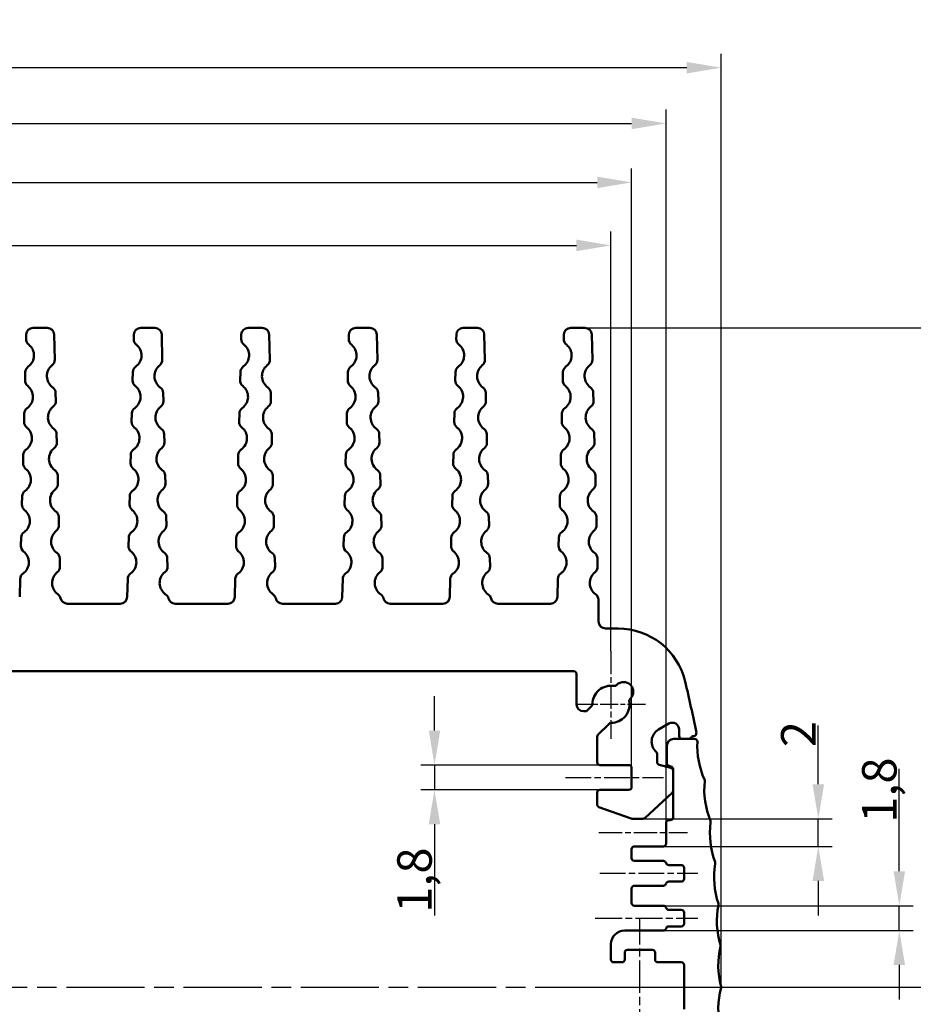
# Model space of a CAD drawing. Units: millimetres. Extents: x 1 to 419, y 1 to 296.
# Drawn here: x 180 to 245, y 70 to 141 of the extents above; entities that cross this region are included whole.
import ezdxf

# ---------------------------------------------------------------- set-up
doc = ezdxf.new("R2010")
doc.units = ezdxf.units.MM
doc.linetypes.add('CHAIN', pattern=[0.3543, 0.2362, -0.0295, 0.0591, -0.0295])
doc.linetypes.add('DASH_DOT', pattern=[0.37, 0.24, -0.06, 0.01, -0.06])
for name, color, linetype, lineweight in [('Bemaßung (ISO)', 1, 'Continuous', 25), ('Mittellinie (ISO)', 1, 'DASH_DOT', 25), ('Mittelpunktmarkierung (ISO)', 1, 'DASH_DOT', 25), ('Sichtbar (ISO)', 7, 'Continuous', 50)]:
    doc.layers.add(name, color=color, linetype=linetype, lineweight=lineweight)
doc.styles.add('2_5', font='isocpeur.ttf', dxfattribs={"width": 1.1})
doc.dimstyles.new('Standard (DIN)', dxfattribs={"dimtxt": 2.5, "dimasz": 2.5, "dimexe": 1, "dimexo": 0, "dimgap": 0.2, "dimtad": 1, "dimdec": 6, "dimrnd": 1e-08, "dimtxsty": '2_5', "dimcen": 0.09, "dimdle": 7, "dimclrd": 256, "dimclre": 256, "dimclrt": 5, "dimadec": 6, "dimazin": 2, "dimtfac": 0.72, "dimtmove": 0, "dimatfit": 3, "dimfxl": 1, "dimtolj": 1, "dimlwd": -1, "dimlwe": -1, "dimarcsym": 0})

# ---------------------------------------------------------------- blocks, each defined once
blk = doc.blocks.new('*D14')
at = {"layer": 'Bemaßung (ISO)'}
for p, q in [((223.482, 70.944), (255.942, 70.944)), ((254.942, 68.444), (254.942, 43.944)), ((240.182, 41.444), (255.942, 41.444))]:
    blk.add_line(p, q, dxfattribs=at)
for points in [[(254.525, 68.444), (255.358, 68.444), (254.942, 70.944)], [(254.525, 43.944), (255.358, 43.944), (254.942, 41.444)]]:
    blk.add_solid(points, dxfattribs=at)
at = {"layer": 'Defpoints', "color": 0}
for p in [(223.482, 70.944), (240.182, 41.444), (254.942, 41.444)]:
    blk.add_point(p, dxfattribs=at)
at = {"layer": 'Bemaßung (ISO)', "color": 5, "insert": (254.742, 53.1), "char_height": 2.5, "attachment_point": 7, "rotation": 90, "style": '2_5'}
blk.add_mtext('\\A1;29,5', dxfattribs=at)
blk = doc.blocks.new('*D15')
at = {"layer": 'Bemaßung (ISO)'}
for p, q in [((221.294, 118.744), (255.942, 118.744)), ((254.942, 116.244), (254.942, 73.444)), ((223.482, 70.944), (255.942, 70.944))]:
    blk.add_line(p, q, dxfattribs=at)
for points in [[(254.525, 116.244), (255.358, 116.244), (254.942, 118.744)], [(254.525, 73.444), (255.358, 73.444), (254.942, 70.944)]]:
    blk.add_solid(points, dxfattribs=at)
at = {"layer": 'Defpoints', "color": 0}
for p in [(221.294, 118.744), (223.482, 70.944), (254.942, 70.944)]:
    blk.add_point(p, dxfattribs=at)
at = {"layer": 'Bemaßung (ISO)', "color": 5, "insert": (254.742, 91.612), "char_height": 2.5, "attachment_point": 7, "rotation": 90, "style": '2_5'}
blk.add_mtext('\\A1;47,8', dxfattribs=at)
blk = doc.blocks.new('*D21')
at = {"layer": 'Bemaßung (ISO)'}
for p, q in [((62.189, 70.944), (62.189, 138.606)), ((231.175, 70.944), (231.175, 138.606)), ((228.675, 137.606), (64.689, 137.606))]:
    blk.add_line(p, q, dxfattribs=at)
for points in [[(64.689, 138.023), (64.689, 137.189), (62.189, 137.606)], [(228.675, 138.023), (228.675, 137.189), (231.175, 137.606)]]:
    blk.add_solid(points, dxfattribs=at)
at = {"layer": 'Defpoints', "color": 0}
for p in [(62.189, 137.606), (62.189, 70.944), (231.175, 70.944)]:
    blk.add_point(p, dxfattribs=at)
at = {"layer": 'Bemaßung (ISO)', "color": 5, "insert": (144.344, 137.806), "char_height": 2.5, "attachment_point": 7, "style": '2_5'}
blk.add_mtext('\\A1;169', dxfattribs=at)
blk = doc.blocks.new('*D22')
at = {"layer": 'Bemaßung (ISO)'}
for p, q in [((68.682, 86.844), (68.682, 130.291)), ((224.682, 86.844), (224.682, 130.291)), ((71.182, 129.291), (222.182, 129.291))]:
    blk.add_line(p, q, dxfattribs=at)
for points in [[(71.182, 129.708), (71.182, 128.875), (68.682, 129.291)], [(222.182, 129.708), (222.182, 128.875), (224.682, 129.291)]]:
    blk.add_solid(points, dxfattribs=at)
at = {"layer": 'Defpoints', "color": 0}
for p in [(224.682, 129.291), (68.682, 86.844), (224.682, 86.844)]:
    blk.add_point(p, dxfattribs=at)
at = {"layer": 'Bemaßung (ISO)', "color": 5, "insert": (144.344, 129.491), "char_height": 2.5, "attachment_point": 7, "style": '2_5'}
blk.add_mtext('\\A1;156', dxfattribs=at)
blk = doc.blocks.new('*D23')
at = {"layer": 'Bemaßung (ISO)'}
for p, q in [((70.182, 95.294), (70.182, 125.721)), ((223.182, 95.294), (223.182, 125.721)), ((72.682, 124.721), (220.682, 124.721))]:
    blk.add_line(p, q, dxfattribs=at)
for points in [[(72.682, 125.137), (72.682, 124.304), (70.182, 124.721)], [(220.682, 125.137), (220.682, 124.304), (223.182, 124.721)]]:
    blk.add_solid(points, dxfattribs=at)
at = {"layer": 'Defpoints', "color": 0}
for p in [(223.182, 124.721), (70.182, 95.294), (223.182, 95.294)]:
    blk.add_point(p, dxfattribs=at)
at = {"layer": 'Bemaßung (ISO)', "color": 5, "insert": (144.344, 124.921), "char_height": 2.5, "attachment_point": 7, "style": '2_5'}
blk.add_mtext('\\A1;153', dxfattribs=at)
blk = doc.blocks.new('*D54')
at = {"layer": 'Bemaßung (ISO)'}
for p, q in [((210.382, 89.544), (210.382, 92.044)), ((222.382, 87.044), (209.382, 87.044)), ((210.382, 87.044), (210.382, 85.244)), ((222.382, 85.244), (209.382, 85.244)), ((210.382, 82.744), (210.382, 76.131))]:
    blk.add_line(p, q, dxfattribs=at)
for points in [[(209.965, 89.544), (210.799, 89.544), (210.382, 87.044)], [(209.965, 82.744), (210.799, 82.744), (210.382, 85.244)]]:
    blk.add_solid(points, dxfattribs=at)
at = {"layer": 'Defpoints', "color": 0}
for p in [(222.382, 87.044), (210.382, 85.244), (222.382, 85.244)]:
    blk.add_point(p, dxfattribs=at)
at = {"layer": 'Bemaßung (ISO)', "color": 5, "insert": (210.182, 76.331), "char_height": 2.5, "attachment_point": 7, "rotation": 90, "style": '2_5'}
blk.add_mtext('\\A1;1,8', dxfattribs=at)
blk = doc.blocks.new('*D55')
at = {"layer": 'Bemaßung (ISO)'}
for p, q in [((238.222, 85.644), (238.222, 89.919)), ((225.503, 83.144), (239.222, 83.144)), ((238.222, 81.144), (238.222, 83.144)), ((226.982, 81.144), (239.222, 81.144)), ((238.222, 78.644), (238.222, 76.144))]:
    blk.add_line(p, q, dxfattribs=at)
for points in [[(237.806, 85.644), (238.639, 85.644), (238.222, 83.144)], [(237.806, 78.644), (238.639, 78.644), (238.222, 81.144)]]:
    blk.add_solid(points, dxfattribs=at)
at = {"layer": 'Defpoints', "color": 0}
for p in [(225.503, 83.144), (226.982, 81.144), (238.222, 81.144)]:
    blk.add_point(p, dxfattribs=at)
at = {"layer": 'Bemaßung (ISO)', "color": 5, "insert": (238.022, 88.344), "char_height": 2.5, "attachment_point": 7, "rotation": 90, "style": '2_5'}
blk.add_mtext('\\A1;2', dxfattribs=at)
blk = doc.blocks.new('*D56')
at = {"layer": 'Bemaßung (ISO)'}
for p, q in [((244.098, 79.344), (244.098, 86.77)), ((226.982, 76.844), (245.098, 76.844)), ((244.098, 75.044), (244.098, 76.844)), ((226.995, 75.044), (245.098, 75.044)), ((244.098, 72.544), (244.098, 70.044))]:
    blk.add_line(p, q, dxfattribs=at)
for points in [[(243.681, 79.344), (244.515, 79.344), (244.098, 76.844)], [(243.681, 72.544), (244.515, 72.544), (244.098, 75.044)]]:
    blk.add_solid(points, dxfattribs=at)
at = {"layer": 'Defpoints', "color": 0}
for p in [(226.982, 76.844), (226.995, 75.044), (244.098, 75.044)]:
    blk.add_point(p, dxfattribs=at)
at = {"layer": 'Bemaßung (ISO)', "color": 5, "insert": (243.898, 82.857), "char_height": 2.5, "attachment_point": 7, "rotation": 90, "style": '2_5'}
blk.add_mtext('\\A1;1,8', dxfattribs=at)
blk = doc.blocks.new('*D67')
at = {"layer": 'Bemaßung (ISO)'}
for p, q in [((66.182, 82.844), (66.182, 134.567)), ((227.182, 82.844), (227.182, 134.567)), ((68.682, 133.567), (224.682, 133.567))]:
    blk.add_line(p, q, dxfattribs=at)
for points in [[(68.682, 133.984), (68.682, 133.151), (66.182, 133.567)], [(224.682, 133.984), (224.682, 133.151), (227.182, 133.567)]]:
    blk.add_solid(points, dxfattribs=at)
at = {"layer": 'Defpoints', "color": 0}
for p in [(227.182, 133.567), (66.182, 82.844), (227.182, 82.844)]:
    blk.add_point(p, dxfattribs=at)
at = {"layer": 'Bemaßung (ISO)', "color": 5, "insert": (144.619, 133.767), "char_height": 2.5, "attachment_point": 7, "style": '2_5'}
blk.add_mtext('\\A1;161', dxfattribs=at)

msp = doc.modelspace()

# ---------------------------------------------------------------- linework, layer by layer
at = {"layer": 'Mittellinie (ISO)', "linetype": 'CHAIN', "ltscale": 7.889472}
for p, q in [((219.8819587, 86.1435498), (226.9819587, 86.1435498)), ((222.3819587, 79.1935498), (229.4819587, 79.1935498))]:
    msp.add_line(p, q, dxfattribs=at)
at = {"layer": 'Mittellinie (ISO)', "linetype": 'CHAIN', "ltscale": 7.159719}
msp.add_line((222.2994105, 82.1435498), (228.7426897, 82.1435498), dxfattribs=at)
at = {"layer": 'Mittellinie (ISO)', "linetype": 'CHAIN', "ltscale": 8.285452}
msp.add_line((222.0319587, 75.9435498), (229.4883095, 75.9435498), dxfattribs=at)
at = {"layer": 'Mittellinie (ISO)', "linetype": 'CHAIN', "ltscale": 9.94161}
msp.add_line((225.2819587, 66.9967863), (225.2819587, 75.9435498), dxfattribs=at)
at = {"layer": 'Mittellinie (ISO)', "linetype": 'CHAIN', "ltscale": 23.990969}
msp.add_line((64.6819587, 70.9435498), (223.4821995, 70.9435498), dxfattribs=at)
at = {"layer": 'Mittellinie (ISO)', "linetype": 'CHAIN', "ltscale": 7.55611}
msp.add_line((221.8819587, 70.9435498), (228.6819587, 70.9435498), dxfattribs=at)
at = {"layer": 'Mittelpunktmarkierung (ISO)', "linetype": 'CHAIN', "ltscale": 7.056067}
msp.add_line((223.1819587, 95.2935498), (223.1819587, 88.9435498), dxfattribs=at)
at = {"layer": 'Mittelpunktmarkierung (ISO)', "linetype": 'CHAIN', "ltscale": 5.555937}
msp.add_line((225.6819587, 91.4435498), (220.6819587, 91.4435498), dxfattribs=at)
at = {"layer": 'Sichtbar (ISO)'}
for p, q in [((182.2943025, 118.7435498), (181.2696149, 118.7435498)), ((190.0943025, 118.7435498), (189.0696149, 118.7435498)), ((197.8943025, 118.7435498), (196.8696149, 118.7435498)), ((205.6943025, 118.7435498), (204.6696149, 118.7435498)), ((213.4943025, 118.7435498), (212.4696149, 118.7435498)), ((221.2943025, 118.7435498), (220.2696149, 118.7435498)), ((180.7697711, 118.2560459), (180.7616994, 117.9331781)), ((182.839718, 116.4331781), (182.7941463, 118.2560459)), ((188.5697711, 118.2560459), (188.5616994, 117.9331781)), ((190.639718, 116.4331781), (190.5941463, 118.2560459)), ((196.3697711, 118.2560459), (196.3616994, 117.9331781)), ((198.439718, 116.4331781), (198.3941463, 118.2560459)), ((204.1697711, 118.2560459), (204.1616994, 117.9331781)), ((206.239718, 116.4331781), (206.1941463, 118.2560459)), ((211.9697711, 118.2560459), (211.9616994, 117.9331781)), ((214.039718, 116.4331781), (213.9941463, 118.2560459)), ((219.7697711, 118.2560459), (219.7616994, 117.9331781)), ((221.839718, 116.4331781), (221.7941463, 118.2560459)), ((180.7017182, 115.5339278), (180.6866994, 114.9331781)), ((188.5017182, 115.5339278), (188.4866994, 114.9331781)), ((196.3017182, 115.5339278), (196.2866994, 114.9331781)), ((204.1017182, 115.5339278), (204.0866994, 114.9331781)), ((211.9017182, 115.5339278), (211.8866994, 114.9331781)), ((219.7017182, 115.5339278), (219.6866994, 114.9331781)), ((182.914718, 113.4331781), (182.8996993, 114.0339278)), ((190.714718, 113.4331781), (190.6996993, 114.0339278)), ((198.514718, 113.4331781), (198.4996993, 114.0339278)), ((206.314718, 113.4331781), (206.2996993, 114.0339278)), ((214.114718, 113.4331781), (214.0996993, 114.0339278)), ((221.914718, 113.4331781), (221.8996993, 114.0339278)), ((180.6267182, 112.5339278), (180.6116994, 111.9331781)), ((188.4267182, 112.5339278), (188.4116994, 111.9331781)), ((196.2267182, 112.5339278), (196.2116994, 111.9331781)), ((204.0267182, 112.5339278), (204.0116994, 111.9331781)), ((211.8267182, 112.5339278), (211.8116994, 111.9331781)), ((219.6267182, 112.5339278), (219.6116994, 111.9331781)), ((182.989718, 110.4331781), (182.9746993, 111.0339278)), ((190.789718, 110.4331781), (190.7746993, 111.0339278)), ((198.589718, 110.4331781), (198.5746993, 111.0339278)), ((206.389718, 110.4331781), (206.3746993, 111.0339278)), ((214.189718, 110.4331781), (214.1746993, 111.0339278)), ((221.989718, 110.4331781), (221.9746993, 111.0339278)), ((180.5517182, 109.5339278), (180.5366994, 108.9331781)), ((188.3517182, 109.5339278), (188.3366994, 108.9331781)), ((196.1517182, 109.5339278), (196.1366994, 108.9331781)), ((203.9517182, 109.5339278), (203.9366994, 108.9331781)), ((211.7517182, 109.5339278), (211.7366994, 108.9331781)), ((219.5517182, 109.5339278), (219.5366994, 108.9331781)), ((183.064718, 107.4331781), (183.0496993, 108.0339278)), ((190.864718, 107.4331781), (190.8496993, 108.0339278)), ((198.664718, 107.4331781), (198.6496993, 108.0339278)), ((206.464718, 107.4331781), (206.4496993, 108.0339278)), ((214.264718, 107.4331781), (214.2496993, 108.0339278)), ((222.064718, 107.4331781), (222.0496993, 108.0339278)), ((180.4767182, 106.5339278), (180.4616994, 105.9331781)), ((188.2767182, 106.5339278), (188.2616994, 105.9331781)), ((196.0767182, 106.5339278), (196.0616994, 105.9331781)), ((203.8767182, 106.5339278), (203.8616994, 105.9331781)), ((211.6767182, 106.5339278), (211.6616994, 105.9331781)), ((219.4767182, 106.5339278), (219.4616994, 105.9331781)), ((183.139718, 104.4331781), (183.1246993, 105.0339278)), ((190.939718, 104.4331781), (190.9246993, 105.0339278)), ((198.739718, 104.4331781), (198.7246993, 105.0339278)), ((206.539718, 104.4331781), (206.5246993, 105.0339278)), ((214.339718, 104.4331781), (214.3246993, 105.0339278)), ((222.139718, 104.4331781), (222.1246993, 105.0339278)), ((180.4017182, 103.5339278), (180.3866994, 102.9331781)), ((188.2017182, 103.5339278), (188.1866994, 102.9331781)), ((196.0017182, 103.5339278), (195.9866994, 102.9331781)), ((203.8017182, 103.5339278), (203.7866994, 102.9331781)), ((211.6017182, 103.5339278), (211.5866994, 102.9331781)), ((219.4017182, 103.5339278), (219.3866994, 102.9331781)), ((183.214718, 101.4331781), (183.1996993, 102.0339278)), ((191.014718, 101.4331781), (190.9996993, 102.0339278)), ((198.814718, 101.4331781), (198.7996993, 102.0339278)), ((206.614718, 101.4331781), (206.5996993, 102.0339278)), ((214.414718, 101.4331781), (214.3996993, 102.0339278)), ((222.214718, 101.4331781), (222.1996993, 102.0339278)), ((180.3267182, 100.5339278), (180.2941463, 99.2310537)), ((188.1267182, 100.5339278), (188.0941463, 99.2310537)), ((195.9267182, 100.5339278), (195.8941463, 99.2310537)), ((203.7267182, 100.5339278), (203.6941463, 99.2310537)), ((211.5267182, 100.5339278), (211.4941463, 99.2310537)), ((219.3267182, 100.5339278), (219.2941463, 99.2310537)), ((183.7498752, 98.7435498), (187.5943025, 98.7435498)), ((191.5696149, 98.7435498), (195.3943025, 98.7435498)), ((199.3498752, 98.7435498), (203.1943025, 98.7435498)), ((207.1696149, 98.7435498), (210.9943025, 98.7435498)), ((214.9696149, 98.7435498), (218.7943025, 98.7435498)), ((222.2819587, 98.7435498), (222.2746993, 99.0339278)), ((222.2819587, 98.7435498), (222.2819587, 97.4435498)), ((223.6976716, 96.9435498), (222.7819587, 96.9435498)), ((72.8819587, 93.8435498), (220.4819587, 93.8435498)), ((220.6819587, 93.6435498), (220.6819587, 91.4435498)), ((223.5793124, 92.830853), (223.6062228, 92.8577634)), ((224.5961723, 91.8678139), (224.5692619, 91.8409035)), ((221.1819587, 90.9435498), (221.3263238, 90.9435498)), ((221.4677451, 91.0021284), (221.7733903, 91.3077736)), ((223.0461825, 90.0349814), (222.2405373, 89.2293362)), ((226.6319587, 89.6095752), (227.3819587, 90.0425879)), ((228.1319587, 89.6095752), (228.1319587, 89.1435498)), ((222.1819587, 89.0879149), (222.1819587, 87.2435498)), ((229.247787, 88.9435498), (227.7319587, 88.9435498)), ((228.3319587, 88.9435498), (228.8146995, 88.9435498)), ((229.1611096, 89.1435498), (229.179163, 89.1435498)), ((226.5319587, 87.2551568), (226.5319587, 87.8491226)), ((227.2319587, 88.4435498), (227.2319587, 87.1675923)), ((222.3819587, 87.0435498), (224.4819587, 87.0435498)), ((224.6819587, 86.8435498), (224.6819587, 85.4435498)), ((227.5337225, 86.8332696), (226.6801949, 87.0619716)), ((227.3801949, 86.9744072), (227.5337225, 86.9332696)), ((227.6819587, 86.7400844), (227.6819587, 83.2435498)), ((227.6819587, 85.1807637), (227.6819587, 86.6400844)), ((222.1819587, 85.0435498), (222.1819587, 84.1841151)), ((224.4819587, 85.2435498), (222.3819587, 85.2435498)), ((225.6395109, 83.1969911), (227.6180489, 85.034205)), ((222.3142148, 83.9959376), (224.6491184, 83.1553723)), ((224.7168623, 83.1435498), (225.5034207, 83.1435498)), ((227.1819587, 82.8435498), (227.1819587, 81.3435498)), ((227.4819587, 83.0435498), (227.3819587, 83.0435498)), ((224.6819587, 80.9435498), (224.6819587, 80.2935498)), ((226.9819587, 81.1435498), (224.8819587, 81.1435498)), ((224.8819587, 80.0935498), (226.9819587, 80.0935498)), ((227.369257, 79.7935498), (228.2819587, 79.7935498)), ((228.4819587, 79.5935498), (228.4819587, 78.7935498)), ((228.2819587, 78.5935498), (227.369257, 78.5935498)), ((224.6819587, 78.0935498), (224.6819587, 77.0435498)), ((226.9819587, 78.2935498), (224.8819587, 78.2935498)), ((224.8819587, 76.8435498), (226.9819587, 76.8435498)), ((227.369257, 76.5435498), (228.2819587, 76.5435498)), ((228.4819587, 76.3435498), (228.4819587, 75.5435498)), ((226.9946604, 75.0435498), (224.1819587, 75.0435498)), ((228.2819587, 75.3435498), (227.3819587, 75.3435498)), ((223.1819587, 74.0435498), (223.1819587, 72.9435498)), ((224.3819587, 73.6435498), (226.1819587, 73.6435498)), ((224.1819587, 72.9435498), (224.1819587, 73.4435498)), ((226.3819587, 73.4435498), (226.3819587, 72.9435498)), ((223.3819587, 72.7435498), (223.9819587, 72.7435498)), ((226.5819587, 72.7435498), (228.2819587, 72.7435498)), ((228.4819587, 72.5435498), (228.4819587, 69.3435498))]:
    msp.add_line(p, q, dxfattribs=at)
for centre, radius, start, end in [((181.2696149, 118.2435498), 0.5, 90, 178.567903816), ((182.2943025, 118.2435498), 0.5, 1.432096184, 90), ((189.0696149, 118.2435498), 0.5, 90, 178.567903816), ((190.0943025, 118.2435498), 0.5, 1.432096184, 90), ((196.8696149, 118.2435498), 0.5, 90, 178.567903816), ((197.8943025, 118.2435498), 0.5, 1.432096184, 90), ((204.6696149, 118.2435498), 0.5, 90, 178.567903816), ((205.6943025, 118.2435498), 0.5, 1.432096184, 90), ((212.4696149, 118.2435498), 0.5, 90, 178.567903816), ((213.4943025, 118.2435498), 0.5, 1.432096184, 90), ((220.2696149, 118.2435498), 0.5, 90, 178.567903816), ((221.2943025, 118.2435498), 0.5, 1.432096184, 90), ((181.2615432, 117.920682), 0.5, 178.567903816, 231.69800617), ((189.0615432, 117.920682), 0.5, 178.567903816, 231.69800617), ((196.8615432, 117.920682), 0.5, 178.567903816, 231.69800617), ((204.6615432, 117.920682), 0.5, 178.567903816, 231.69800617), ((212.4615432, 117.920682), 0.5, 178.567903816, 231.69800617), ((220.2615432, 117.920682), 0.5, 178.567903816, 231.69800617), ((180.3318337, 116.7435498), 1, 305.437801462, 51.69800617), ((188.1318337, 116.7435498), 1, 305.437801462, 51.69800617), ((195.9318337, 116.7435498), 1, 305.437801462, 51.69800617), ((203.7318337, 116.7435498), 1, 305.437801462, 51.69800617), ((211.5318337, 116.7435498), 1, 305.437801462, 51.69800617), ((219.3318337, 116.7435498), 1, 305.437801462, 51.69800617), ((182.3398742, 116.420682), 0.5, 308.30199383, 1.432096184), ((190.1398742, 116.420682), 0.5, 308.30199383, 1.432096184), ((197.9398742, 116.420682), 0.5, 308.30199383, 1.432096184), ((205.7398742, 116.420682), 0.5, 308.30199383, 1.432096184), ((213.5398742, 116.420682), 0.5, 308.30199383, 1.432096184), ((221.3398742, 116.420682), 0.5, 308.30199383, 1.432096184), ((181.201562, 115.5214317), 0.5, 125.437801462, 178.567903816), ((183.2695837, 115.2435498), 1, 128.30199383, 234.562198538), ((189.001562, 115.5214317), 0.5, 125.437801462, 178.567903816), ((191.0695837, 115.2435498), 1, 128.30199383, 234.562198538), ((196.801562, 115.5214317), 0.5, 125.437801462, 178.567903816), ((198.8695837, 115.2435498), 1, 128.30199383, 234.562198538), ((204.601562, 115.5214317), 0.5, 125.437801462, 178.567903816), ((206.6695837, 115.2435498), 1, 128.30199383, 234.562198538), ((212.401562, 115.5214317), 0.5, 125.437801462, 178.567903816), ((214.4695837, 115.2435498), 1, 128.30199383, 234.562198538), ((220.201562, 115.5214317), 0.5, 125.437801462, 178.567903816), ((222.2695837, 115.2435498), 1, 128.30199383, 234.562198538), ((181.1865432, 114.920682), 0.5, 178.567903816, 231.69800617), ((180.2568337, 113.7435498), 1, 305.437801462, 51.69800617), ((182.3998554, 114.0214317), 0.5, 1.432096184, 54.562198538), ((188.9865432, 114.920682), 0.5, 178.567903816, 231.69800617), ((188.0568337, 113.7435498), 1, 305.437801462, 51.69800617), ((190.1998554, 114.0214317), 0.5, 1.432096184, 54.562198538), ((196.7865432, 114.920682), 0.5, 178.567903816, 231.69800617), ((195.8568337, 113.7435498), 1, 305.437801462, 51.69800617), ((197.9998554, 114.0214317), 0.5, 1.432096184, 54.562198538), ((204.5865432, 114.920682), 0.5, 178.567903816, 231.69800617), ((203.6568337, 113.7435498), 1, 305.437801462, 51.69800617), ((205.7998554, 114.0214317), 0.5, 1.432096184, 54.562198538), ((212.3865432, 114.920682), 0.5, 178.567903816, 231.69800617), ((211.4568337, 113.7435498), 1, 305.437801462, 51.69800617), ((213.5998554, 114.0214317), 0.5, 1.432096184, 54.562198538), ((220.1865432, 114.920682), 0.5, 178.567903816, 231.69800617), ((219.2568337, 113.7435498), 1, 305.437801462, 51.69800617), ((221.3998554, 114.0214317), 0.5, 1.432096184, 54.562198538), ((181.126562, 112.5214317), 0.5, 125.437801462, 178.567903816), ((183.3445837, 112.2435498), 1, 128.30199383, 234.562198538), ((182.4148742, 113.420682), 0.5, 308.30199383, 1.432096184), ((188.926562, 112.5214317), 0.5, 125.437801462, 178.567903816), ((191.1445837, 112.2435498), 1, 128.30199383, 234.562198538), ((190.2148742, 113.420682), 0.5, 308.30199383, 1.432096184), ((196.726562, 112.5214317), 0.5, 125.437801462, 178.567903816), ((198.9445837, 112.2435498), 1, 128.30199383, 234.562198538), ((198.0148742, 113.420682), 0.5, 308.30199383, 1.432096184), ((204.526562, 112.5214317), 0.5, 125.437801462, 178.567903816), ((206.7445837, 112.2435498), 1, 128.30199383, 234.562198538), ((205.8148742, 113.420682), 0.5, 308.30199383, 1.432096184), ((212.326562, 112.5214317), 0.5, 125.437801462, 178.567903816), ((214.5445837, 112.2435498), 1, 128.30199383, 234.562198538), ((213.6148742, 113.420682), 0.5, 308.30199383, 1.432096184), ((220.126562, 112.5214317), 0.5, 125.437801462, 178.567903816), ((222.3445837, 112.2435498), 1, 128.30199383, 234.562198538), ((221.4148742, 113.420682), 0.5, 308.30199383, 1.432096184), ((181.1115432, 111.920682), 0.5, 178.567903816, 231.69800617), ((180.1818337, 110.7435498), 1, 305.437801462, 51.69800617), ((182.4748554, 111.0214317), 0.5, 1.432096184, 54.562198538), ((188.9115432, 111.920682), 0.5, 178.567903816, 231.69800617), ((187.9818337, 110.7435498), 1, 305.437801462, 51.69800617), ((190.2748554, 111.0214317), 0.5, 1.432096184, 54.562198538), ((196.7115432, 111.920682), 0.5, 178.567903816, 231.69800617), ((195.7818337, 110.7435498), 1, 305.437801462, 51.69800617), ((198.0748554, 111.0214317), 0.5, 1.432096184, 54.562198538), ((204.5115432, 111.920682), 0.5, 178.567903816, 231.69800617), ((203.5818337, 110.7435498), 1, 305.437801462, 51.69800617), ((205.8748554, 111.0214317), 0.5, 1.432096184, 54.562198538), ((212.3115432, 111.920682), 0.5, 178.567903816, 231.69800617), ((211.3818337, 110.7435498), 1, 305.437801462, 51.69800617), ((213.6748554, 111.0214317), 0.5, 1.432096184, 54.562198538), ((220.1115432, 111.920682), 0.5, 178.567903816, 231.69800617), ((219.1818337, 110.7435498), 1, 305.437801462, 51.69800617), ((221.4748554, 111.0214317), 0.5, 1.432096184, 54.562198538), ((183.4195837, 109.2435498), 1, 128.30199383, 234.562198538), ((182.4898742, 110.420682), 0.5, 308.30199383, 1.432096184), ((191.2195837, 109.2435498), 1, 128.30199383, 234.562198538), ((190.2898742, 110.420682), 0.5, 308.30199383, 1.432096184), ((199.0195837, 109.2435498), 1, 128.30199383, 234.562198538), ((198.0898742, 110.420682), 0.5, 308.30199383, 1.432096184), ((206.8195837, 109.2435498), 1, 128.30199383, 234.562198538), ((205.8898742, 110.420682), 0.5, 308.30199383, 1.432096184), ((214.6195837, 109.2435498), 1, 128.30199383, 234.562198538), ((213.6898742, 110.420682), 0.5, 308.30199383, 1.432096184), ((222.4195837, 109.2435498), 1, 128.30199383, 234.562198538), ((221.4898742, 110.420682), 0.5, 308.30199383, 1.432096184), ((181.051562, 109.5214317), 0.5, 125.437801462, 178.567903816), ((188.851562, 109.5214317), 0.5, 125.437801462, 178.567903816), ((196.651562, 109.5214317), 0.5, 125.437801462, 178.567903816), ((204.451562, 109.5214317), 0.5, 125.437801462, 178.567903816), ((212.251562, 109.5214317), 0.5, 125.437801462, 178.567903816), ((220.051562, 109.5214317), 0.5, 125.437801462, 178.567903816), ((181.0365432, 108.920682), 0.5, 178.567903816, 231.69800617), ((180.1068337, 107.7435498), 1, 305.437801462, 51.69800617), ((188.8365432, 108.920682), 0.5, 178.567903816, 231.69800617), ((187.9068337, 107.7435498), 1, 305.437801462, 51.69800617), ((196.6365432, 108.920682), 0.5, 178.567903816, 231.69800617), ((195.7068337, 107.7435498), 1, 305.437801462, 51.69800617), ((204.4365432, 108.920682), 0.5, 178.567903816, 231.69800617), ((203.5068337, 107.7435498), 1, 305.437801462, 51.69800617), ((212.2365432, 108.920682), 0.5, 178.567903816, 231.69800617), ((211.3068337, 107.7435498), 1, 305.437801462, 51.69800617), ((220.0365432, 108.920682), 0.5, 178.567903816, 231.69800617), ((219.1068337, 107.7435498), 1, 305.437801462, 51.69800617), ((182.5498554, 108.0214317), 0.5, 1.432096184, 54.562198538), ((190.3498554, 108.0214317), 0.5, 1.432096184, 54.562198538), ((198.1498554, 108.0214317), 0.5, 1.432096184, 54.562198538), ((205.9498554, 108.0214317), 0.5, 1.432096184, 54.562198538), ((213.7498554, 108.0214317), 0.5, 1.432096184, 54.562198538), ((221.5498554, 108.0214317), 0.5, 1.432096184, 54.562198538), ((182.5648742, 107.420682), 0.5, 308.30199383, 1.432096184), ((190.3648742, 107.420682), 0.5, 308.30199383, 1.432096184), ((198.1648742, 107.420682), 0.5, 308.30199383, 1.432096184), ((205.9648742, 107.420682), 0.5, 308.30199383, 1.432096184), ((213.7648742, 107.420682), 0.5, 308.30199383, 1.432096184), ((221.5648742, 107.420682), 0.5, 308.30199383, 1.432096184), ((180.976562, 106.5214317), 0.5, 125.437801462, 178.567903816), ((183.4945837, 106.2435498), 1, 128.30199383, 234.562198538), ((188.776562, 106.5214317), 0.5, 125.437801462, 178.567903816), ((191.2945837, 106.2435498), 1, 128.30199383, 234.562198538), ((196.576562, 106.5214317), 0.5, 125.437801462, 178.567903816), ((199.0945837, 106.2435498), 1, 128.30199383, 234.562198538), ((204.376562, 106.5214317), 0.5, 125.437801462, 178.567903816), ((206.8945837, 106.2435498), 1, 128.30199383, 234.562198538), ((212.176562, 106.5214317), 0.5, 125.437801462, 178.567903816), ((214.6945837, 106.2435498), 1, 128.30199383, 234.562198538), ((219.976562, 106.5214317), 0.5, 125.437801462, 178.567903816), ((222.4945837, 106.2435498), 1, 128.30199383, 234.562198538), ((180.9615432, 105.920682), 0.5, 178.567903816, 231.69800617), ((188.7615432, 105.920682), 0.5, 178.567903816, 231.69800617), ((196.5615432, 105.920682), 0.5, 178.567903816, 231.69800617), ((204.3615432, 105.920682), 0.5, 178.567903816, 231.69800617), ((212.1615432, 105.920682), 0.5, 178.567903816, 231.69800617), ((219.9615432, 105.920682), 0.5, 178.567903816, 231.69800617), ((180.0318337, 104.7435498), 1, 305.437801462, 51.69800617), ((182.6248554, 105.0214317), 0.5, 1.432096184, 54.562198538), ((187.8318337, 104.7435498), 1, 305.437801462, 51.69800617), ((190.4248554, 105.0214317), 0.5, 1.432096184, 54.562198538), ((195.6318337, 104.7435498), 1, 305.437801462, 51.69800617), ((198.2248554, 105.0214317), 0.5, 1.432096184, 54.562198538), ((203.4318337, 104.7435498), 1, 305.437801462, 51.69800617), ((206.0248554, 105.0214317), 0.5, 1.432096184, 54.562198538), ((211.2318337, 104.7435498), 1, 305.437801462, 51.69800617), ((213.8248554, 105.0214317), 0.5, 1.432096184, 54.562198538), ((219.0318337, 104.7435498), 1, 305.437801462, 51.69800617), ((221.6248554, 105.0214317), 0.5, 1.432096184, 54.562198538), ((182.6398742, 104.420682), 0.5, 308.30199383, 1.432096184), ((190.4398742, 104.420682), 0.5, 308.30199383, 1.432096184), ((198.2398742, 104.420682), 0.5, 308.30199383, 1.432096184), ((206.0398742, 104.420682), 0.5, 308.30199383, 1.432096184), ((213.8398742, 104.420682), 0.5, 308.30199383, 1.432096184), ((221.6398742, 104.420682), 0.5, 308.30199383, 1.432096184), ((180.901562, 103.5214317), 0.5, 125.437801462, 178.567903816), ((183.5695837, 103.2435498), 1, 128.30199383, 234.562198538), ((188.701562, 103.5214317), 0.5, 125.437801462, 178.567903816), ((191.3695837, 103.2435498), 1, 128.30199383, 234.562198538), ((196.501562, 103.5214317), 0.5, 125.437801462, 178.567903816), ((199.1695837, 103.2435498), 1, 128.30199383, 234.562198538), ((204.301562, 103.5214317), 0.5, 125.437801462, 178.567903816), ((206.9695837, 103.2435498), 1, 128.30199383, 234.562198538), ((212.101562, 103.5214317), 0.5, 125.437801462, 178.567903816), ((214.7695837, 103.2435498), 1, 128.30199383, 234.562198538), ((219.901562, 103.5214317), 0.5, 125.437801462, 178.567903816), ((222.5695837, 103.2435498), 1, 128.30199383, 234.562198538), ((180.8865432, 102.920682), 0.5, 178.567903816, 231.69800617), ((188.6865432, 102.920682), 0.5, 178.567903816, 231.69800617), ((196.4865432, 102.920682), 0.5, 178.567903816, 231.69800617), ((204.2865432, 102.920682), 0.5, 178.567903816, 231.69800617), ((212.0865432, 102.920682), 0.5, 178.567903816, 231.69800617), ((219.8865432, 102.920682), 0.5, 178.567903816, 231.69800617), ((179.9568337, 101.7435498), 1, 305.437801462, 51.69800617), ((182.6998554, 102.0214317), 0.5, 1.432096184, 54.562198538), ((187.7568337, 101.7435498), 1, 305.437801462, 51.69800617), ((190.4998554, 102.0214317), 0.5, 1.432096184, 54.562198538), ((195.5568337, 101.7435498), 1, 305.437801462, 51.69800617), ((198.2998554, 102.0214317), 0.5, 1.432096184, 54.562198538), ((203.3568337, 101.7435498), 1, 305.437801462, 51.69800617), ((206.0998554, 102.0214317), 0.5, 1.432096184, 54.562198538), ((211.1568337, 101.7435498), 1, 305.437801462, 51.69800617), ((213.8998554, 102.0214317), 0.5, 1.432096184, 54.562198538), ((218.9568337, 101.7435498), 1, 305.437801462, 51.69800617), ((221.6998554, 102.0214317), 0.5, 1.432096184, 54.562198538), ((182.7148742, 101.420682), 0.5, 308.30199383, 1.432096184), ((190.5148742, 101.420682), 0.5, 308.30199383, 1.432096184), ((198.3148742, 101.420682), 0.5, 308.30199383, 1.432096184), ((206.1148742, 101.420682), 0.5, 308.30199383, 1.432096184), ((213.9148742, 101.420682), 0.5, 308.30199383, 1.432096184), ((221.7148742, 101.420682), 0.5, 308.30199383, 1.432096184), ((180.826562, 100.5214317), 0.5, 125.437801462, 178.567903816), ((183.6445837, 100.2435498), 1, 128.30199383, 234.562198538), ((188.626562, 100.5214317), 0.5, 125.437801462, 178.567903816), ((191.4445837, 100.2435498), 1, 128.30199383, 235.663152302), ((196.426562, 100.5214317), 0.5, 125.437801462, 178.567903816), ((199.2445837, 100.2435498), 1, 128.30199383, 234.562198538), ((204.226562, 100.5214317), 0.5, 125.437801462, 178.567903816), ((207.0445837, 100.2435498), 1, 128.30199383, 235.663152302), ((212.026562, 100.5214317), 0.5, 125.437801462, 178.567903816), ((214.8445837, 100.2435498), 1, 128.30199383, 235.663152302), ((219.826562, 100.5214317), 0.5, 125.437801462, 178.567903816), ((222.6445837, 100.2435498), 1, 128.30199383, 234.562198538), ((182.7748554, 99.0214317), 0.5, 12.833472529, 54.562198538), ((190.5984979, 99.0049462), 0.5, 13.804136503, 55.663152302), ((198.3748554, 99.0214317), 0.5, 12.833472529, 54.562198538), ((206.1984979, 99.0049462), 0.5, 13.804136503, 55.663152302), ((213.9984979, 99.0049462), 0.5, 13.804136503, 55.663152302), ((221.7748554, 99.0214317), 0.5, 1.432096184, 54.562198538), ((183.7498752, 99.2435498), 0.5, 192.833472529, 270), ((187.5943025, 99.2435498), 0.5, 270, 358.567903816), ((191.5696149, 99.2435498), 0.5, 193.804136503, 270), ((195.3943025, 99.2435498), 0.5, 270, 358.567903816), ((199.3498752, 99.2435498), 0.5, 192.833472529, 270), ((203.1943025, 99.2435498), 0.5, 270, 358.567903816), ((207.1696149, 99.2435498), 0.5, 193.804136503, 270), ((210.9943025, 99.2435498), 0.5, 270, 358.567903816), ((214.9696149, 99.2435498), 0.5, 193.804136503, 270), ((218.7943025, 99.2435498), 0.5, 270, 358.567903816), ((222.7819587, 97.4435498), 0.5, 180, 270), ((223.6976716, 91.9435498), 5, 13.493398822, 90), ((220.4819587, 93.6435498), 0.2, 0, 90), ((223.437891, 92.9722743), 0.2, 260.49593265, 315), ((224.1011975, 92.3627886), 0.7, 315, 135), ((136.1819587, 70.9435498), 95, 11.19173395, 13.493398822), ((223.1819587, 91.4435498), 1.35, 80.49593265, 179.79132466), ((221.1819587, 91.4435498), 0.5, 180, 270), ((221.631969, 91.449195), 0.2, 315, 359.79132466), ((223.1819587, 91.4435498), 1.35, 270.20867534, 9.50406735), ((224.7106832, 91.6994821), 0.2, 135, 189.50406735), ((221.3263238, 91.1435498), 0.2, 270, 315), ((223.1876039, 89.8935601), 0.2, 90.20867534, 135), ((227.6319587, 89.6095752), 0.5, 0, 120), ((227.1319587, 88.7435498), 1, 120, 228.189685104), ((229.179163, 89.3435498), 0.2, 270, 11.19173395), ((222.3819587, 89.0879149), 0.2, 135, 180), ((227.7319587, 88.4435498), 0.5, 90, 180), ((228.3319587, 89.1435498), 0.2, 180, 270), ((228.8146995, 89.1435498), 0.2, 270, 330), ((229.1611096, 88.9435498), 0.2, 90, 150), ((229.247787, 88.7435498), 0.2, 357.301449475, 90), ((235.4409116, 88.4516465), 6, 177.301449475, 204.194554253), ((226.3319587, 87.8491226), 0.2, 0, 48.189685104), ((222.3819587, 87.2435498), 0.2, 180, 270), ((226.7319587, 87.2551568), 0.2, 180, 255), ((227.4319587, 87.1675923), 0.2, 180, 255), ((224.4819587, 86.8435498), 0.2, 0, 90), ((227.4819587, 86.7400844), 0.2, 0, 75), ((227.4819587, 86.6400844), 0.2, 0, 75), ((235.9521949, 85.2686443), 6, 174.056303326, 202.287685816), ((229.7855253, 85.9106612), 0.2, 354.056303326, 24.194554253), ((222.3819587, 85.0435498), 0.2, 90, 180), ((224.4819587, 85.4435498), 0.2, 270, 0), ((227.4819587, 85.1807637), 0.2, 312.878903603, 0), ((222.3819587, 84.1841151), 0.2, 180, 250.201123645), ((224.7168623, 83.3435498), 0.2, 250.201123645, 270), ((225.5034207, 83.3435498), 0.2, 270, 312.878903603), ((227.3819587, 82.8435498), 0.2, 90, 180), ((227.4819587, 83.2435498), 0.2, 270, 0), ((236.3593404, 82.0854659), 6, 172.290033258, 200.404823475), ((230.2153892, 82.917249), 0.2, 352.290033258, 22.287685816), ((224.8819587, 80.9435498), 0.2, 90, 180), ((226.9819587, 81.3435498), 0.2, 270, 0), ((224.8819587, 80.2935498), 0.2, 180, 270), ((226.9819587, 79.8935498), 0.2, 14.477512186, 90), ((230.548374, 79.92383), 0.2, 350.515172766, 20.404823475), ((227.369257, 79.9935498), 0.2, 194.477512186, 270), ((228.2819587, 79.5935498), 0.2, 0, 90), ((236.6636155, 78.9021542), 6, 170.515172765, 198.543461123), ((227.369257, 78.3935498), 0.2, 90, 165.522487814), ((228.2819587, 78.7935498), 0.2, 270, 0), ((224.8819587, 78.0935498), 0.2, 90, 180), ((226.9819587, 78.4935498), 0.2, 270, 345.522487814), ((224.8819587, 77.0435498), 0.2, 180, 270), ((226.9819587, 76.6435498), 0.2, 14.477512186, 90), ((227.369257, 76.7435498), 0.2, 194.477512186, 270), ((228.2819587, 76.3435498), 0.2, 0, 90), ((236.8659541, 75.7187492), 6, 168.730243089, 196.701305394), ((230.7855028, 76.930406), 0.2, 348.730243089, 18.543461123), ((224.1819587, 74.0435498), 1, 90, 180), ((226.9946604, 75.2435498), 0.2, 270, 345.522487814), ((227.3819587, 75.1435498), 0.2, 90, 165.522487814), ((228.2819587, 75.5435498), 0.2, 270, 0), ((224.3819587, 73.4435498), 0.2, 90, 180), ((226.1819587, 73.4435498), 0.2, 0, 90), ((236.9669709, 72.535289), 6, 166.933666005, 194.876246488), ((230.9274953, 73.9369787), 0.2, 346.933666005, 16.701305394), ((223.3819587, 72.9435498), 0.2, 180, 270), ((223.9819587, 72.9435498), 0.2, 270, 0), ((226.5819587, 72.9435498), 0.2, 180, 270), ((228.2819587, 72.5435498), 0.2, 0, 90), ((236.9669709, 69.3518106), 6, 165.123753512, 193.066333995), ((230.9747788, 70.9435498), 0.2, 345.123753512, 14.876246488)]:
    msp.add_arc(centre, radius, start, end, dxfattribs=at)

# ---------------------------------------------------------------- dimensions: what is measured, and where the dimension line sits
at = {"layer": 'Bemaßung (ISO)'}
for base, p1, p2, angle, override, picture, middle in [((62.1891386, 137.606061), (231.1747788, 70.9435498), (62.1891386, 70.9435498), 180, {"dimgap": 0.2, "dimdec": 1, "dimtol": 0, "dimlim": 0, "dimtp": 0, "dimtm": 0, "dimtdec": 2, "dimtofl": 0, "dimatfit": 1}, '*D21', (146.6819587, 137.606061)), ((227.1819587, 133.5674713), (66.1819587, 82.8435498), (227.1819587, 82.8435498), 180, {"dimgap": 0.2, "dimdec": 6, "dimtol": 0, "dimlim": 0, "dimtp": 0, "dimtm": 0, "dimtdec": 2, "dimtofl": 0, "dimatfit": 1}, '*D67', (146.6819587, 133.5674713)), ((223.1819587, 124.720724), (70.1819587, 95.2935498), (223.1819587, 95.2935498), 180, {"dimgap": 0.2, "dimdec": 6, "dimtol": 0, "dimlim": 0, "dimtp": 0, "dimtm": 0, "dimtdec": 2, "dimtofl": 0, "dimatfit": 1}, '*D23', (146.6819587, 124.720724)), ((254.9415766, 70.9435498), (221.2943025, 118.7435498), (223.4821995, 70.9435498), 270, {"dimgap": 0.2, "dimdec": 6, "dimtol": 0, "dimlim": 0, "dimtp": 0, "dimtm": 0, "dimtdec": 2, "dimtofl": 0, "dimatfit": 1}, '*D15', (254.9415766, 94.8435498)), ((210.3819587, 85.2435498), (222.3819587, 87.0435498), (222.3819587, 85.2435498), 270, {"dimgap": 0.2, "dimdec": 6, "dimtol": 0, "dimlim": 0, "dimtp": 0, "dimtm": 0, "dimtdec": 2, "dimtofl": 1, "dimatfit": 1}, '*D54', (210.3819587, 78.1872998)), ((238.2224112, 81.1435498), (225.5034207, 83.1435498), (226.9819587, 81.1435498), 90, {"dimgap": 0.2, "dimdec": 6, "dimtol": 0, "dimlim": 0, "dimtp": 0, "dimtm": 0, "dimtdec": 2, "dimtofl": 1, "dimatfit": 1}, '*D55', (238.2224112, 89.0310498)), ((244.098026, 75.0435498), (226.9819587, 76.8435498), (226.9946604, 75.0435498), 90, {"dimgap": 0.2, "dimdec": 6, "dimtol": 0, "dimlim": 0, "dimtp": 0, "dimtm": 0, "dimtdec": 2, "dimtofl": 1, "dimatfit": 1}, '*D56', (244.098026, 84.7136127)), ((254.9415766, 41.4435498), (223.4821995, 70.9435498), (240.1819587, 41.4435498), 270, {"dimgap": 0.2, "dimdec": 6, "dimtol": 0, "dimlim": 0, "dimtp": 0, "dimtm": 0, "dimtdec": 2, "dimtofl": 0, "dimatfit": 1}, '*D14', (254.9415766, 56.1935498))]:
    dim = msp.add_linear_dim(base=base, p1=p1, p2=p2, angle=angle, dimstyle='Standard (DIN)', override=override, dxfattribs=at)
    dim.commit()
    dim.dimension.update_dxf_attribs({"geometry": picture, "text_midpoint": middle, "dimtype": 160})
dim = msp.add_linear_dim(base=(224.6819587, 129.2913177), p1=(68.6819587, 86.8435498), p2=(224.6819587, 86.8435498), dimstyle='Standard (DIN)', override={"dimgap": 0.2, "dimdec": 6, "dimtol": 0, "dimlim": 0, "dimtp": 0, "dimtm": 0, "dimtdec": 2, "dimtofl": 0, "dimatfit": 1}, dxfattribs=at)
dim.commit()
dim.dimension.update_dxf_attribs({"geometry": '*D22', "text_midpoint": (146.6819587, 129.2913177), "dimtype": 160})

doc.saveas('drawing.dxf')
